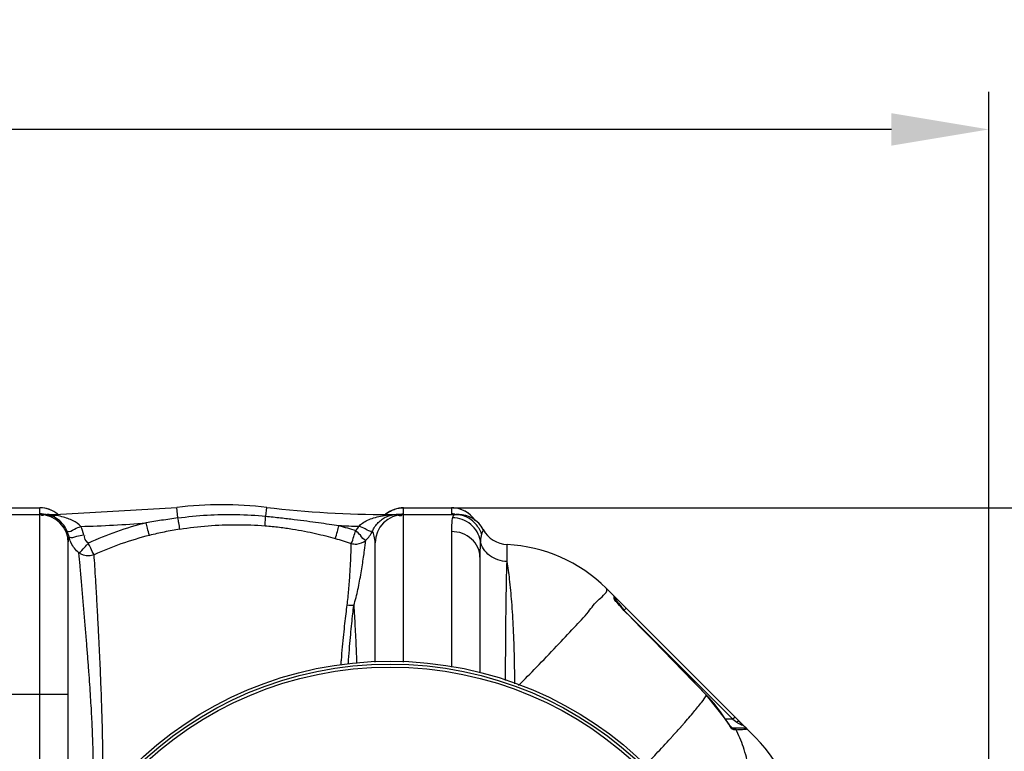
# Model space of a CAD drawing. Units: millimetres. Extents: x 18195 to 20900, y -4519 to -1550.
# Drawn here: x 19862 to 20520, y -3985 to -3496 of the extents above; entities that cross this region are included whole.
import ezdxf

# ---------------------------------------------------------------- set-up
doc = ezdxf.new("R2010")
doc.units = ezdxf.units.MM
doc.layers.add('AM_5', color=3, linetype='Continuous', lineweight=25)
doc.layers.add('körperlinien dünn', color=1, linetype='Continuous', lineweight=25)
doc.styles.get("Standard").update_dxf_attribs({"font": 'ARIAL.TTF'})
doc.dimstyles.new('AM_DIN$0', dxfattribs={"dimtxt": 50, "dimasz": 65, "dimexe": 25, "dimexo": 1, "dimgap": 15, "dimtad": 1, "dimdec": 0, "dimdsep": 46, "dimtxsty": 'STANDARD', "dimcen": 0, "dimclrd": 256, "dimclre": 256, "dimclrt": 2, "dimadec": 0, "dimazin": 2, "dimtp": 0.1, "dimtm": 0.1, "dimtfac": 0.71, "dimtdec": 0, "dimtmove": 0, "dimatfit": 3, "dimfxl": 1, "dimlwd": -1, "dimlwe": -1, "dimarcsym": 0})

# ---------------------------------------------------------------- blocks, each defined once
blk = doc.blocks.new('*D293')
at = {"layer": 'AM_5'}
for p, q in [((20151.16, -3821.98), (20900.22, -3821.98)), ((20875.22, -4451.95), (20875.22, -3886.98)), ((20135.16, -4516.95), (20900.22, -4516.95))]:
    blk.add_line(p, q, dxfattribs=at)
for points in [[(20864.39, -3886.98), (20886.06, -3886.98), (20875.22, -3821.98)], [(20864.39, -4451.95), (20886.06, -4451.95), (20875.22, -4516.95)]]:
    blk.add_solid(points, dxfattribs=at)
at = {"layer": 'DEFPOINTS', "color": 0}
for p in [(20150.16, -3821.98), (20875.22, -3821.98), (20134.16, -4516.95)]:
    blk.add_point(p, dxfattribs=at)
at = {"layer": 'AM_5', "color": 2, "insert": (20834.69, -4147.57), "char_height": 50, "attachment_point": 5, "rotation": 90}
blk.add_mtext('700', dxfattribs=at)
blk = doc.blocks.new('*D294')
at = {"layer": 'AM_5'}
for p, q in [((18859.16, -4115.48), (18859.16, -3544.06)), ((20509.16, -4115.48), (20509.16, -3544.06)), ((20444.16, -3569.06), (18924.16, -3569.06))]:
    blk.add_line(p, q, dxfattribs=at)
for points in [[(18924.16, -3558.23), (18924.16, -3579.9), (18859.16, -3569.06)], [(20444.16, -3558.23), (20444.16, -3579.9), (20509.16, -3569.06)]]:
    blk.add_solid(points, dxfattribs=at)
at = {"layer": 'DEFPOINTS', "color": 0}
for p in [(18859.16, -3569.06), (18859.16, -4116.48), (20509.16, -4116.48)]:
    blk.add_point(p, dxfattribs=at)
at = {"layer": 'AM_5', "color": 2, "insert": (19714.44, -3528.54), "char_height": 50, "attachment_point": 5}
blk.add_mtext('1650', dxfattribs=at)

msp = doc.modelspace()

# ---------------------------------------------------------------- linework, layer by layer
at = {"layer": 'körperlinien dünn'}
for p, q in [((19843.16, -3821.98), (19875.16, -3821.98)), ((19843.16, -3822.01), (19875.16, -3822.01)), ((19875.16, -3826.05), (19875.16, -3821.98)), ((19885.23, -3826.48), (19966.61, -3821.73)), ((19967.43, -3828.76), (19966.61, -3821.73)), ((20026.03, -3827.6), (20026.72, -3821.73)), ((20118.16, -3821.98), (20150.16, -3821.98)), ((20118.16, -3826.05), (20118.16, -3821.98)), ((20118.16, -3822.01), (20150.16, -3822.01)), ((20150.16, -3821.98), (20150.16, -3826.06)), ((19843.16, -3826.48), (19885.23, -3826.48)), ((19875.16, -4098.68), (19875.16, -3826.48)), ((19884.27, -3827.3), (19885.23, -3827.03)), ((19885.23, -3827.03), (19885.23, -3826.48)), ((20108.1, -3826.48), (20154.63, -3826.48)), ((20108.1, -3826.76), (20108.1, -3826.48)), ((20113.72, -3826.46), (20113.23, -3826.48)), ((20118.16, -3925.09), (20118.16, -3826.48)), ((20151.19, -3827.41), (20150.8, -3828.58)), ((20153.18, -3826.38), (20153.1, -3826.37)), ((20155.41, -3826.5), (20154.63, -3826.48)), ((20155.41, -3826.5), (20155.11, -3826.48)), ((20150.16, -3837.86), (20150.17, -3928.52)), ((19894.16, -4049.48), (19894.16, -3845.48)), ((20099.16, -3925.16), (20099.16, -3845.48)), ((20187.3, -3857.95), (20187.3, -3846.59)), ((20169.16, -3855.06), (20169.16, -3932.27)), ((20353.27, -3975.59), (20253.45, -3875.77)), ((20258.78, -3882.01), (20258.79, -3881.33)), ((20258.79, -3881.33), (20258.79, -3881.1)), ((20259.37, -3883.4), (20259.37, -3882.52)), ((20259.48, -3883.23), (20259.42, -3883.12)), ((20266.79, -3889.1), (20265.37, -3890.52)), ((20266.77, -3891.97), (20266.8, -3891.94)), ((20267.11, -3892.25), (20338.22, -3963.37)), ((19824.16, -3946.48), (19894.16, -3946.48)), ((20320.62, -3947.21), (20320.66, -3947.17)), ((20332.65, -3962.29), (20320.66, -3947.17)), ((20332.6, -3962.32), (20332.65, -3962.29)), ((20338.22, -3963.37), (20333.36, -3963.37)), ((20339.64, -3961.96), (20338.22, -3963.37)), ((20338.22, -3963.37), (20340.86, -3965.34)), ((20341.48, -3964.85), (20340.86, -3965.34)), ((20338.1, -3969.5), (20337.74, -3969.17)), ((20345.76, -3969.37), (20337.96, -3969.37)), ((20340.51, -3970.49), (20339.2, -3970.49))]:
    msp.add_line(p, q, dxfattribs=at)
for points in [[(19882.43, -3827.25), (19883.33, -3827.37), (19884.27, -3827.3)], [(20110.11, -3826.87), (20109.45, -3826.94), (20108.78, -3826.91), (20108.1, -3826.76)], [(20115.21, -3826.37), (20115.23, -3826.37), (20115.13, -3826.37), (20114.86, -3826.39), (20114.51, -3826.42), (20114.11, -3826.44), (20113.72, -3826.46)], [(20152.31, -3826.48), (20151.69, -3826.71), (20151.19, -3827.41)], [(20155.11, -3826.48), (20154.32, -3826.45), (20153.9, -3826.42), (20153.47, -3826.4), (20153.18, -3826.38)], [(20171.4, -3836.54), (20171.26, -3836.85), (20170.85, -3837.82), (20170.24, -3839.5)], [(20258.78, -3882.01), (20259.1, -3882.42), (20259.3, -3882.89), (20259.37, -3883.4)], [(20262.54, -3887.25), (20261.65, -3886.17), (20260.9, -3885.2), (20260.28, -3884.39), (20259.82, -3883.73), (20259.48, -3883.23)], [(20266.8, -3891.94), (20265.86, -3890.96), (20264.66, -3889.67), (20263.55, -3888.42), (20262.54, -3887.25)], [(20320.66, -3947.17), (20305.09, -3931.14), (20285.08, -3910.62), (20266.8, -3891.94)], [(20334.58, -3965.17), (20333.55, -3963.65), (20332.65, -3962.29)], [(20336.42, -3967.64), (20335.55, -3966.51), (20334.58, -3965.17)], [(20342.27, -3964.59), (20341.99, -3964.58), (20341.48, -3964.85)], [(20337.74, -3969.17), (20337.17, -3968.54), (20336.42, -3967.64)], [(20338.04, -3969.49), (20338.09, -3969.51), (20338.1, -3969.5)], [(20339.2, -3970.49), (20338.76, -3969.9), (20338.15, -3969.51), (20338.04, -3969.49)], [(20340.51, -3970.49), (20340.07, -3969.9), (20339.45, -3969.51), (20338.72, -3969.37)], [(20347.29, -3970.08), (20346.86, -3969.69), (20346.33, -3969.45), (20345.76, -3969.37)]]:
    msp.add_lwpolyline(points, dxfattribs=at)
for radius in [245, 243.04, 241.07]:
    msp.add_circle((20109.16, -4169.48), radius, dxfattribs=at)
for centre, radius, start, end in [((19875.16, -3840.98), 19, 50.73522, 90), ((19996.66, -4078.48), 258.5, 83.32357, 96.67643), ((20108.1, -3126.48), 700, 263.32357, 270), ((20118.16, -3840.98), 19, 90, 129.26478), ((20150.16, -3840.98), 19, 33.98584, 90), ((19875.16, -3845.48), 19, 0, 90), ((20118.16, -3845.48), 19, 90, 180), ((20154.63, -3845.48), 19, 28.06239, 89.99756), ((19885.23, -3126.48), 708.14, 271.40161, 274.93354), ((20108.1, -3126.48), 708.14, 267.32421, 268.39615), ((20188.16, -3827.6), 19, 208.06239, 267.38884), ((20182.74, -3946.48), 100, 45, 87.38884), ((20257.37, -3882.52), 2, 0.00038, 45.00054), ((20251, -4014.74), 96.99, 32.71358, 44.12604), ((20282.56, -4046.3), 100, 1.48807, 45)]:
    msp.add_arc(centre, radius, start, end, dxfattribs=at)
for points in [[(19881.03, -3822.94), (19879.15, -3822.33), (19877.15, -3822.01), (19875.16, -3822.01)], [(20112.29, -3822.94), (20114.18, -3822.33), (20116.18, -3822.01), (20118.16, -3822.01)], [(20156.03, -3822.94), (20154.15, -3822.33), (20152.15, -3822.01), (20150.16, -3822.01)], [(19877.34, -3826.18), (19876.62, -3826.1), (19875.89, -3826.05), (19875.16, -3826.05)], [(19875.8, -3826.16), (19875.8, -3826.14), (19875.8, -3826.12), (19875.81, -3826.09)], [(19877.66, -3826.22), (19877.56, -3826.21), (19877.45, -3826.19), (19877.34, -3826.18)], [(19879.14, -3826.56), (19878.64, -3826.51), (19878.13, -3826.48), (19877.63, -3826.48)], [(19879.7, -3826.54), (19879.02, -3826.55), (19878.34, -3826.6), (19877.66, -3826.7)], [(19880.73, -3826.8), (19880.21, -3826.69), (19879.67, -3826.61), (19879.14, -3826.56)], [(19880.01, -3826.53), (19879.91, -3826.53), (19879.8, -3826.54), (19879.7, -3826.54)], [(19882.55, -3826.68), (19881.71, -3826.59), (19880.86, -3826.53), (19880.01, -3826.53)], [(19882.43, -3827.25), (19881.87, -3827.07), (19881.31, -3826.92), (19880.73, -3826.8)], [(19881.42, -3823.07), (19881.29, -3823.03), (19881.17, -3822.98), (19881.03, -3822.94)], [(19882.08, -3823.31), (19881.86, -3823.23), (19881.65, -3823.15), (19881.42, -3823.07)], [(19883.99, -3824.18), (19883.37, -3823.86), (19882.73, -3823.57), (19882.08, -3823.31)], [(19885.23, -3827.03), (19884.34, -3826.9), (19883.44, -3826.77), (19882.55, -3826.68)], [(19885.84, -3825.29), (19885.25, -3824.89), (19884.63, -3824.52), (19883.99, -3824.18)], [(19889.84, -3827.93), (19888.32, -3827.56), (19886.78, -3827.26), (19885.23, -3827.03)], [(20106.17, -3826.27), (20106.44, -3826.05), (20106.72, -3825.84), (20107, -3825.64)], [(20107, -3825.64), (20107.16, -3825.52), (20107.32, -3825.4), (20107.48, -3825.29)], [(20107.48, -3825.29), (20107.93, -3824.99), (20108.39, -3824.7), (20108.87, -3824.44)], [(20108.1, -3826.76), (20109.06, -3826.66), (20110.02, -3826.59), (20110.98, -3826.55)], [(20108.38, -3827.34), (20108.95, -3827.15), (20109.53, -3827), (20110.11, -3826.87)], [(20108.87, -3824.44), (20109.63, -3824.01), (20110.43, -3823.63), (20111.24, -3823.31)], [(20110.11, -3826.87), (20110.72, -3826.74), (20111.35, -3826.64), (20111.97, -3826.57)], [(20110.98, -3826.55), (20111.91, -3826.5), (20112.84, -3826.48), (20113.78, -3826.48)], [(20111.24, -3823.31), (20111.5, -3823.21), (20111.76, -3823.12), (20112.03, -3823.03)], [(20111.97, -3826.57), (20112.57, -3826.51), (20113.17, -3826.48), (20113.78, -3826.48)], [(20112.03, -3823.03), (20112.11, -3823), (20112.2, -3822.97), (20112.29, -3822.94)], [(20113.78, -3826.57), (20114.51, -3826.4), (20115.24, -3826.27), (20115.98, -3826.18)], [(20114.65, -3826.89), (20114.98, -3827), (20115.31, -3827.1), (20115.64, -3827.18)], [(20115.98, -3826.18), (20116.71, -3826.1), (20117.44, -3826.05), (20118.16, -3826.05)], [(20117.52, -3826.16), (20117.52, -3826.14), (20117.52, -3826.12), (20117.52, -3826.09)], [(20152.35, -3826.19), (20151.62, -3826.1), (20150.89, -3826.06), (20150.16, -3826.06)], [(20154.23, -3826.46), (20154.34, -3826.42), (20154.45, -3826.37), (20154.57, -3826.33)], [(20156.37, -3823.05), (20156.26, -3823.01), (20156.15, -3822.98), (20156.03, -3822.94)], [(20157.03, -3823.29), (20156.81, -3823.21), (20156.59, -3823.13), (20156.37, -3823.05)], [(19904.42, -3840.15), (19904, -3838.18), (19903.37, -3836.24), (19902.55, -3834.41)], [(20086.22, -3837.21), (20086.93, -3836.54), (20087.54, -3835.74), (20088.01, -3834.89)], [(20088.01, -3834.89), (20088.1, -3834.71), (20088.2, -3834.53), (20088.28, -3834.34)], [(20088.28, -3834.34), (20089.03, -3833.54), (20089.88, -3832.83), (20090.78, -3832.2)], [(20092.59, -3836.15), (20091.22, -3835.41), (20089.71, -3834.97), (20088.28, -3834.34)], [(19894.66, -3841.42), (19894.39, -3840.13), (19893.98, -3838.86), (19893.44, -3837.65)], [(19894.16, -3845.48), (19894.16, -3844.12), (19894.35, -3842.75), (19894.66, -3841.42)], [(19895.82, -3844.91), (19895.32, -3843.79), (19894.93, -3842.61), (19894.66, -3841.42)], [(20089.31, -3840.36), (20088.39, -3839.22), (20087.28, -3838.23), (20086.22, -3837.21)], [(20093.01, -3843.62), (20091.38, -3843.43), (20090.34, -3841.64), (20089.31, -3840.36)], [(20097.4, -3837.58), (20095.94, -3838.39), (20094.06, -3836.95), (20092.59, -3836.15)], [(20093.01, -3843.62), (20093.93, -3842.77), (20094.77, -3841.83), (20095.5, -3840.82)], [(20095.5, -3840.82), (20096.24, -3839.81), (20096.88, -3838.72), (20097.4, -3837.58)], [(20170.24, -3839.5), (20169.74, -3841), (20169.61, -3842.61), (20169.48, -3844.19)], [(20248.84, -3883.11), (20251.01, -3881.2), (20255.5, -3877.81), (20253.45, -3875.77)], [(20084.93, -3887.25), (20083.46, -3887.45), (20081.93, -3887.38), (20080.48, -3887.07)], [(20248.47, -3883.44), (20248.51, -3883.4), (20248.55, -3883.37), (20248.59, -3883.33)], [(20248.59, -3883.33), (20248.67, -3883.26), (20248.76, -3883.18), (20248.84, -3883.11)], [(20258.83, -3882.5), (20258.8, -3882.34), (20258.78, -3882.17), (20258.78, -3882.01)], [(20259.13, -3883.3), (20259, -3883.05), (20258.89, -3882.78), (20258.83, -3882.5)], [(20259.37, -3882.52), (20259.72, -3882.98), (20260.07, -3883.45), (20260.42, -3883.92)], [(20260.42, -3883.92), (20260.6, -3884.16), (20260.78, -3884.4), (20260.96, -3884.64)], [(20260.96, -3884.64), (20261.18, -3884.93), (20261.4, -3885.22), (20261.62, -3885.51)], [(20261.62, -3885.51), (20261.87, -3885.85), (20262.13, -3886.2), (20262.39, -3886.54)], [(20262.39, -3886.54), (20262.68, -3886.93), (20262.97, -3887.32), (20263.27, -3887.71)], [(20263.27, -3887.71), (20263.86, -3888.51), (20264.46, -3889.3), (20265.06, -3890.1)], [(20303.73, -3968.1), (20304.24, -3967.53), (20304.75, -3966.96), (20305.25, -3966.38)], [(20333.8, -3964.03), (20333.39, -3963.47), (20332.98, -3962.91), (20332.6, -3962.32)], [(20335.88, -3967.06), (20335.26, -3966.01), (20334.53, -3965.02), (20333.8, -3964.03)], [(20340.86, -3965.34), (20341.15, -3965.57), (20341.47, -3965.76), (20341.79, -3965.95)], [(20341.79, -3965.95), (20342.57, -3966.42), (20344.39, -3966.7), (20344.01, -3967.53)], [(20342.27, -3964.59), (20342.58, -3964.89), (20342.86, -3965.22), (20343.14, -3965.55)], [(20343.14, -3965.55), (20343.6, -3966.08), (20344.1, -3966.59), (20344.64, -3967.05)], [(20344.64, -3967.05), (20345.21, -3967.52), (20345.81, -3967.96), (20346.39, -3968.43)], [(20298.4, -3974.04), (20300.12, -3972.14), (20301.83, -3970.24), (20303.53, -3968.33)], [(20303.53, -3968.33), (20303.6, -3968.25), (20303.67, -3968.18), (20303.73, -3968.1)], [(20337.51, -3969.62), (20336.83, -3968.87), (20336.39, -3967.93), (20335.88, -3967.06)], [(20339.2, -3970.49), (20338.56, -3970.49), (20337.93, -3970.09), (20337.51, -3969.62)], [(20340.9, -3971.3), (20340.78, -3971.03), (20340.65, -3970.76), (20340.51, -3970.49)], [(20343.76, -3970.34), (20342.68, -3970.38), (20341.6, -3970.43), (20340.53, -3970.6)], [(20347.29, -3970.08), (20346.12, -3970.25), (20344.94, -3970.29), (20343.76, -3970.34)], [(20344.01, -3967.53), (20344, -3967.55), (20343.99, -3967.56), (20343.97, -3967.57)], [(20343.99, -3967.55), (20343.99, -3967.56), (20343.98, -3967.56), (20343.97, -3967.57)], [(20347.29, -3970.08), (20347.26, -3970.08), (20347.23, -3970.08), (20347.2, -3970.09)], [(20296.72, -3975.88), (20297.22, -3975.34), (20297.71, -3974.8), (20298.2, -3974.26)], [(20298.2, -3974.26), (20298.27, -3974.19), (20298.34, -3974.11), (20298.4, -3974.04)]]:
    msp.add_open_spline(points, degree=3, dxfattribs=at)
for points, knots in [([(19877.68, -3827.18), (19877, -3827.33), (19875.78, -3826.91), (19875.8, -3826.18), (19875.8, -3826.16)], [0, 0, 0, 0, 2.109189, 2.177218, 2.177218, 2.177218, 2.177218]), ([(19893.44, -3837.65), (19892.6, -3835.76), (19889.84, -3831.32), (19885.36, -3828.2), (19882.43, -3827.25)], [0, 0, 0, 0, 6.222862, 15.468251, 15.468251, 15.468251, 15.468251]), ([(19887.15, -3826.27), (19886.89, -3826.05), (19886.45, -3825.72), (19886.01, -3825.4), (19885.84, -3825.29)], [0, 0, 0, 0, 1.038623, 1.63544, 1.63544, 1.63544, 1.63544]), ([(19902.55, -3834.41), (19901.11, -3832.86), (19898.22, -3830.93), (19893.81, -3829.04), (19891.22, -3828.27), (19889.84, -3827.93)], [0, 0, 0, 0, 6.3337, 10.163237, 14.414104, 14.414104, 14.414104, 14.414104]), ([(19967.43, -3828.76), (19963.78, -3829.26), (19956.67, -3830.3), (19949.57, -3831.42), (19946.13, -3831.99)], [0, 0, 0, 0, 11.068946, 21.550256, 21.550256, 21.550256, 21.550256]), ([(19968.71, -3836.24), (19968.44, -3834.86), (19968.03, -3832.36), (19967.62, -3829.87), (19967.42, -3828.76)], [0, 0, 0, 0, 4.223538, 7.591805, 7.591805, 7.591805, 7.591805]), ([(19967.43, -3828.76), (19973.87, -3827.87), (19986.84, -3826.59), (20006.43, -3826.2), (20019.51, -3826.97), (20026.03, -3827.6)], [0, 0, 0, 0, 19.489744, 39.068505, 58.730049, 58.730049, 58.730049, 58.730049]), ([(20025.65, -3834.01), (20025.66, -3832.85), (20025.83, -3830.72), (20025.96, -3828.58), (20025.96, -3827.6)], [0, 0, 0, 0, 3.470143, 6.412831, 6.412831, 6.412831, 6.412831]), ([(20026.03, -3827.6), (20029.36, -3827.93), (20035.74, -3828.59), (20044.93, -3829.66), (20053.38, -3830.73), (20061.15, -3831.79), (20068.3, -3832.82), (20072.86, -3833.51), (20075.04, -3833.85)], [0, 0, 0, 0, 10.032634, 19.249415, 27.744028, 35.580766, 42.792597, 49.413374, 49.413374, 49.413374, 49.413374]), ([(20090.78, -3832.2), (20091.83, -3831.47), (20094.23, -3830.15), (20098.28, -3828.6), (20102.97, -3827.42), (20106.33, -3826.94), (20108.1, -3826.76)], [0, 0, 0, 0, 3.839338, 8.165569, 12.983771, 18.322611, 18.322611, 18.322611, 18.322611]), ([(20097.4, -3837.58), (20097.87, -3836.53), (20098.98, -3834.51), (20101.14, -3831.82), (20103.74, -3829.57), (20106.23, -3828.14), (20107.83, -3827.52), (20108.38, -3827.34)], [0, 0, 0, 0, 3.434822, 6.885709, 10.289542, 13.702722, 15.436003, 15.436003, 15.436003, 15.436003]), ([(20115.64, -3827.18), (20116.33, -3827.33), (20117.55, -3826.91), (20117.53, -3826.18), (20117.52, -3826.16)], [0, 0, 0, 0, 2.109189, 2.177218, 2.177218, 2.177218, 2.177218]), ([(20150.8, -3828.58), (20150.51, -3829.74), (20150.22, -3832.85), (20150.16, -3835.95), (20150.16, -3837.86)], [0, 0, 0, 0, 3.595817, 9.321321, 9.321321, 9.321321, 9.321321]), ([(20169.48, -3844.19), (20169.1, -3842.05), (20167.55, -3837.86), (20163.23, -3832.76), (20157.42, -3829.41), (20152.99, -3828.6), (20150.8, -3828.58)], [0, 0, 0, 0, 6.516156, 13.07484, 19.665163, 26.261658, 26.261658, 26.261658, 26.261658]), ([(20170.24, -3839.5), (20169.42, -3837.01), (20166.71, -3832.33), (20160.2, -3827.6), (20154.92, -3826.48), (20152.31, -3826.48)], [0, 0, 0, 0, 7.849483, 15.680196, 23.496921, 23.496921, 23.496921, 23.496921]), ([(20165.89, -3830.35), (20165.78, -3830.17), (20164.52, -3828.38), (20161.76, -3825.63), (20158.55, -3823.88), (20157.03, -3823.29)], [0, 0, 0, 0, 0.625179, 6.566737, 11.469425, 11.469425, 11.469425, 11.469425]), ([(19893.44, -3837.65), (19894.97, -3838.35), (19898.23, -3835.84), (19901.13, -3835.03), (19902.55, -3834.41)], [0, 0, 0, 0, 5.025563, 9.68084, 9.68084, 9.68084, 9.68084]), ([(19946.13, -3831.99), (19939.43, -3833.7), (19926.35, -3837.67), (19913.68, -3842.8), (19907.56, -3845.62)], [0, 0, 0, 0, 20.733027, 40.940558, 40.940558, 40.940558, 40.940558]), ([(19948.39, -3840.43), (19947.9, -3838.86), (19947.18, -3836.04), (19946.44, -3833.22), (19946.13, -3831.99)], [0, 0, 0, 0, 4.926743, 8.731778, 8.731778, 8.731778, 8.731778]), ([(19968.71, -3836.24), (19974.93, -3835.25), (19987.51, -3833.77), (20006.55, -3833.02), (20019.29, -3833.51), (20025.65, -3834.01)], [0, 0, 0, 0, 18.913393, 37.951461, 57.107883, 57.107883, 57.107883, 57.107883]), ([(20025.65, -3834.01), (20028.85, -3834.25), (20034.97, -3834.86), (20043.75, -3836.1), (20051.82, -3837.53), (20059.24, -3839.1), (20066.06, -3840.74), (20070.4, -3841.9), (20072.48, -3842.48)], [0, 0, 0, 0, 9.606492, 18.440261, 26.608723, 34.180585, 41.188467, 47.662112, 47.662112, 47.662112, 47.662112]), ([(20072.48, -3842.48), (20073.09, -3840.98), (20073.81, -3838.05), (20074.67, -3835.18), (20075.04, -3833.85)], [0, 0, 0, 0, 4.85734, 9.007812, 9.007812, 9.007812, 9.007812]), ([(20075.04, -3833.85), (20076.91, -3834.36), (20080.65, -3835.44), (20084.37, -3836.61), (20086.22, -3837.21)], [0, 0, 0, 0, 5.829063, 11.675953, 11.675953, 11.675953, 11.675953]), ([(19894.66, -3841.42), (19896.03, -3842.44), (19899.82, -3840.68), (19902.88, -3840.48), (19904.42, -3840.15)], [0, 0, 0, 0, 5.1434, 9.860418, 9.860418, 9.860418, 9.860418]), ([(19907.56, -3845.62), (19906.51, -3844.69), (19904.87, -3843.12), (19905.01, -3840.98), (19905.21, -3840.41)], [0, 0, 0, 0, 4.209432, 6.014775, 6.014775, 6.014775, 6.014775]), ([(19948.39, -3840.43), (19941.96, -3842.05), (19929.42, -3845.81), (19917.25, -3850.69), (19911.38, -3853.36)], [0, 0, 0, 0, 19.875099, 39.242589, 39.242589, 39.242589, 39.242589]), ([(19968.71, -3836.24), (19965.21, -3836.8), (19958.4, -3838.05), (19951.66, -3839.6), (19948.39, -3840.43)], [0, 0, 0, 0, 10.624498, 20.750922, 20.750922, 20.750922, 20.750922]), ([(20083.23, -3845.74), (20084.15, -3844.4), (20084.73, -3841.33), (20085.74, -3838.52), (20086.22, -3837.21)], [0, 0, 0, 0, 4.855176, 9.036752, 9.036752, 9.036752, 9.036752]), ([(20099.16, -3845.48), (20099.16, -3843.97), (20098.77, -3841.25), (20097.88, -3838.68), (20097.4, -3837.58)], [0, 0, 0, 0, 4.535344, 8.13755, 8.13755, 8.13755, 8.13755]), ([(20169.16, -3855.06), (20169.16, -3852.82), (20168.14, -3848.2), (20163.84, -3842.49), (20157.54, -3838.73), (20152.63, -3837.86), (20150.16, -3837.86)], [0, 0, 0, 0, 6.73824, 13.673136, 20.876908, 28.264955, 28.264955, 28.264955, 28.264955]), ([(19901.29, -3852.08), (19900.19, -3851.19), (19898.19, -3849.16), (19896.57, -3846.57), (19895.9, -3845.09), (19895.82, -3844.91)], [0, 0, 0, 0, 4.226004, 8.481245, 9.087684, 9.087684, 9.087684, 9.087684]), ([(19901.29, -3852.08), (19902.75, -3851.24), (19904.62, -3848.74), (19906.66, -3846.57), (19907.56, -3845.62)], [0, 0, 0, 0, 5.069579, 9.012697, 9.012697, 9.012697, 9.012697]), ([(19911.38, -3853.36), (19910.46, -3851.99), (19909.33, -3849.31), (19908.11, -3846.71), (19907.56, -3845.62)], [0, 0, 0, 0, 4.958029, 8.630042, 8.630042, 8.630042, 8.630042]), ([(20072.48, -3842.48), (20074.28, -3842.98), (20077.88, -3844.03), (20081.45, -3845.15), (20083.23, -3845.74)], [0, 0, 0, 0, 5.611149, 11.235256, 11.235256, 11.235256, 11.235256]), ([(20080.48, -3887.07), (20080.71, -3885.38), (20081.1, -3881.95), (20081.59, -3876.76), (20082.01, -3871.55), (20082.36, -3866.36), (20082.65, -3861.32), (20082.89, -3856.56), (20083.09, -3851.4), (20083.2, -3847.84), (20083.23, -3845.74)], [0, 0, 0, 0, 5.139189, 10.357729, 15.614332, 20.840569, 25.946062, 30.772209, 35.123598, 41.446471, 41.446471, 41.446471, 41.446471]), ([(20083.23, -3845.74), (20084.39, -3846.1), (20087.87, -3846.56), (20091.36, -3845.11), (20093.01, -3843.62)], [0, 0, 0, 0, 3.635862, 10.317455, 10.317455, 10.317455, 10.317455]), ([(20084.93, -3887.26), (20085.47, -3885.5), (20086.45, -3881.94), (20087.69, -3876.51), (20088.79, -3871.03), (20089.77, -3865.56), (20090.63, -3860.23), (20091.39, -3855.18), (20092.16, -3849.67), (20092.66, -3845.87), (20093.01, -3843.62)], [0, 0, 0, 0, 5.511386, 11.082122, 16.693983, 22.276892, 27.738283, 32.913074, 37.5879, 44.422792, 44.422792, 44.422792, 44.422792]), ([(20169.48, -3844.19), (20169.35, -3845.72), (20169.2, -3849.35), (20169.16, -3852.97), (20169.16, -3855.06)], [0, 0, 0, 0, 4.623163, 10.882659, 10.882659, 10.882659, 10.882659]), ([(20187.3, -3857.95), (20185.19, -3857.86), (20181.04, -3857.08), (20175.54, -3854.13), (20171.4, -3849.73), (20169.87, -3846.05), (20169.48, -3844.19)], [0, 0, 0, 0, 6.31663, 12.475651, 18.401304, 24.116533, 24.116533, 24.116533, 24.116533]), ([(19910.97, -4003.48), (19910.97, -4002.29), (19910.96, -3999.79), (19910.92, -3995.85), (19910.86, -3991.52), (19910.77, -3986.76), (19910.65, -3981.57), (19910.47, -3975.91), (19910.23, -3969.77), (19909.91, -3963.12), (19909.53, -3955.96), (19909.07, -3948.26), (19908.51, -3940.02), (19907.88, -3931.25), (19907.18, -3922), (19906.41, -3912.3), (19905.56, -3902.19), (19904.7, -3891.77), (19903.82, -3881.23), (19902.93, -3870.83), (19902.1, -3861.12), (19901.55, -3854.92), (19901.29, -3852.08)], [0, 0, 0, 0, 3.571118, 7.503451, 11.827021, 16.56987, 21.758746, 27.416502, 33.559899, 40.203042, 47.363644, 55.069801, 63.34196, 72.154356, 81.442216, 91.175745, 101.35513, 111.881133, 122.529951, 133.088619, 143.202036, 151.758137, 151.758137, 151.758137, 151.758137]), ([(19911.38, -3853.36), (19910.23, -3853.82), (19906.75, -3854.54), (19903.09, -3853.42), (19901.29, -3852.08)], [0, 0, 0, 0, 3.720112, 10.474189, 10.474189, 10.474189, 10.474189]), ([(19917.36, -4003.48), (19917.36, -4002.34), (19917.36, -3999.93), (19917.34, -3996.16), (19917.31, -3992.03), (19917.27, -3987.52), (19917.2, -3982.61), (19917.12, -3977.28), (19917, -3971.51), (19916.84, -3965.29), (19916.65, -3958.62), (19916.42, -3951.47), (19916.15, -3943.84), (19915.82, -3935.74), (19915.45, -3927.2), (19915.05, -3918.27), (19914.6, -3908.98), (19914.1, -3899.4), (19913.58, -3889.63), (19913.05, -3879.85), (19912.49, -3870.31), (19911.95, -3861.5), (19911.57, -3855.91), (19911.38, -3853.36)], [0, 0, 0, 0, 3.438423, 7.204597, 11.325167, 15.825419, 20.729743, 26.060824, 31.830072, 38.042289, 44.710079, 51.856242, 59.498982, 67.623161, 76.181716, 85.127072, 94.439084, 104.075844, 113.918975, 123.784613, 133.458547, 142.593521, 150.266399, 150.266399, 150.266399, 150.266399]), ([(20186.33, -3937.51), (20186.33, -3933.2), (20186.36, -3923.39), (20186.45, -3908.47), (20186.59, -3893.29), (20186.77, -3879.7), (20187, -3868.1), (20187.19, -3861.07), (20187.3, -3857.95)], [0, 0, 0, 0, 12.943824, 29.424508, 44.752287, 58.481201, 70.204168, 79.57197, 79.57197, 79.57197, 79.57197]), ([(20192.52, -3939.69), (20192.48, -3933.92), (20192.29, -3921.55), (20191.65, -3903.23), (20190.61, -3885.64), (20189.24, -3870.75), (20188.02, -3861.82), (20187.3, -3857.95)], [0, 0, 0, 0, 17.305432, 37.105964, 54.982359, 70.155333, 81.979468, 81.979468, 81.979468, 81.979468]), ([(20076.4, -3926.7), (20076.47, -3925.72), (20076.79, -3921.77), (20077.37, -3915.09), (20078.16, -3906.93), (20078.94, -3899.58), (20079.71, -3893.05), (20080.23, -3888.97), (20080.48, -3887.07)], [0, 0, 0, 0, 2.929827, 11.895992, 20.115973, 27.520176, 34.090925, 39.839066, 39.839066, 39.839066, 39.839066]), ([(20081.21, -3926.37), (20081.27, -3925.46), (20081.56, -3921.59), (20082.09, -3915.02), (20082.81, -3906.93), (20083.52, -3899.64), (20084.22, -3893.17), (20084.7, -3889.14), (20084.93, -3887.26)], [0, 0, 0, 0, 2.752018, 11.639403, 19.781278, 27.110201, 33.611168, 39.29727, 39.29727, 39.29727, 39.29727]), ([(20084.93, -3887.26), (20085.21, -3891.86), (20085.75, -3901.52), (20086.34, -3914.44), (20086.67, -3922.75), (20086.79, -3926)], [0, 0, 0, 0, 13.845718, 29.026874, 38.786265, 38.786265, 38.786265, 38.786265]), ([(20195.01, -3940.74), (20199.03, -3936.67), (20207.54, -3927.98), (20219.97, -3915.12), (20231.42, -3902.66), (20241.15, -3892.65), (20245.87, -3885.78), (20248.47, -3883.44)], [0, 0, 0, 0, 17.152867, 36.49959, 53.664407, 67.887675, 78.386197, 78.386197, 78.386197, 78.386197]), ([(20263.03, -3887.79), (20262.45, -3887.07), (20261.21, -3885.54), (20259.64, -3884.23), (20259.13, -3883.3)], [0, 0, 0, 0, 2.76401, 5.943264, 5.943264, 5.943264, 5.943264]), ([(20266.77, -3891.97), (20265.87, -3891.05), (20264.56, -3889.71), (20263.4, -3888.25), (20263.03, -3887.79)], [0, 0, 0, 0, 3.851124, 5.614107, 5.614107, 5.614107, 5.614107]), ([(20320.62, -3947.21), (20314.69, -3941.1), (20302.78, -3928.84), (20284.83, -3910.43), (20272.81, -3898.13), (20266.77, -3891.97)], [0, 0, 0, 0, 25.55063, 51.264295, 77.144904, 77.144904, 77.144904, 77.144904]), ([(20305.25, -3966.38), (20307.6, -3963.71), (20311.73, -3958.93), (20316.89, -3952.56), (20319.64, -3948.82), (20320.62, -3947.21)], [0, 0, 0, 0, 10.671615, 18.941295, 24.584872, 24.584872, 24.584872, 24.584872]), ([(20350.3, -4011.48), (20350.21, -4006.76), (20349.35, -3997.32), (20346.13, -3983.81), (20342.79, -3975.28), (20340.9, -3971.3)], [0, 0, 0, 0, 14.161811, 28.307337, 41.53479, 41.53479, 41.53479, 41.53479]), ([(20346.39, -3968.43), (20346.88, -3968.82), (20347.92, -3970.02), (20347.23, -3970.08), (20347.2, -3970.09)], [0, 0, 0, 0, 1.876117, 1.963852, 1.963852, 1.963852, 1.963852]), ([(20279.73, -3994.05), (20282.12, -3991.55), (20287.82, -3985.53), (20293.46, -3979.45), (20296.72, -3975.88)], [0, 0, 0, 0, 10.367585, 24.871659, 24.871659, 24.871659, 24.871659])]:
    msp.add_open_spline(points, degree=3, knots=knots, dxfattribs=at)

# ---------------------------------------------------------------- dimensions: what is measured, and where the dimension line sits
at = {"layer": 'AM_5'}
dim = msp.add_linear_dim(base=(18859.16, -3569.06), p1=(20509.16, -4116.48), p2=(18859.16, -4116.48), dimstyle='AM_DIN$0', dxfattribs=at)
dim.commit()
dim.dimension.update_dxf_attribs({"geometry": '*D294', "text_midpoint": (19714.44, -3569.06), "dimtype": 160})
dim = msp.add_linear_dim(base=(20875.22, -3821.98), p1=(20134.16, -4516.95), p2=(20150.16, -3821.98), angle=270, text='700', dimstyle='AM_DIN$0', dxfattribs=at)
dim.commit()
dim.dimension.update_dxf_attribs({"geometry": '*D293', "text_midpoint": (20875.22, -4147.57), "dimtype": 160})

doc.saveas('drawing.dxf')
